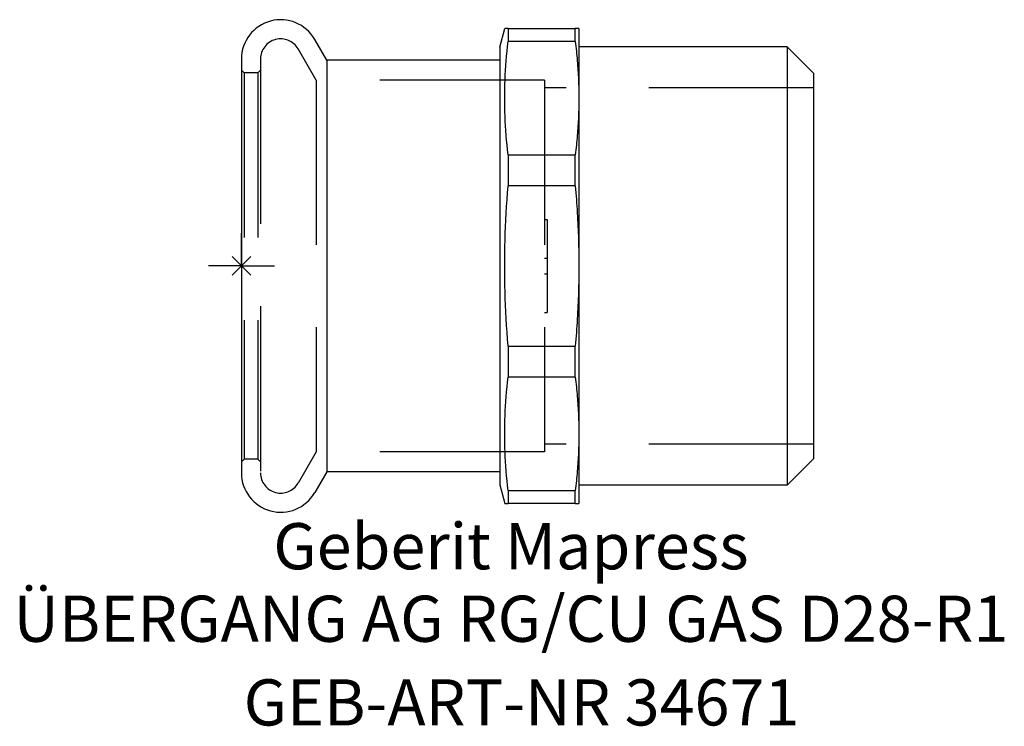
# Model space of a CAD drawing. Units: millimetres. Extents: x -16.8 to 57.9, y -34.9 to 18.7.
import ezdxf
from ezdxf.enums import TextEntityAlignment as Align

# ---------------------------------------------------------------- set-up
doc = ezdxf.new("R2010")
doc.units = ezdxf.units.MM
doc.linetypes.add('DASHED', pattern=[0.75, 0.5, -0.25])
doc.layers.get('0').update_dxf_attribs({"linetype": 'CONTINUOUS'})
for name, color, linetype, lineweight in [('Arbeitspunkt(DIN)', 7, 'CONTINUOUS', 25), ('GEB-ART-NR', 1, 'CONTINUOUS', 18), ('GEB-BEZUG', 2, 'CONTINUOUS', 25), ('GEB-TEXT', 5, 'CONTINUOUS', 18)]:
    doc.layers.add(name, color=color, linetype=linetype, lineweight=lineweight)
doc.layers.add('GEB-KONTUR-A', color=5, linetype='CONTINUOUS')
doc.layers.add('GEB-VERDECKT', color=2, linetype='DASHED')
doc.styles.get("Standard").update_dxf_attribs({"font": 'arial.ttf'})

# ---------------------------------------------------------------- blocks, each defined once
blk = doc.blocks.new('Einfügepunkt')
at = {"layer": 'GEB-BEZUG'}
for p, q in [((-0.707, -0.707), (0.707, 0.707)), ((-0.707, 0.707), (0.707, -0.707))]:
    blk.add_line(p, q, dxfattribs=at)

msp = doc.modelspace()

# ---------------------------------------------------------------- linework, layer by layer
at = {"layer": 'Arbeitspunkt(DIN)', "ltscale": 25}
for q in [(0, 2.5), (-2.5, 0), (0, -2.5), (2.5, 0)]:
    msp.add_line((0, 0), q, dxfattribs=at)
at = {"layer": 'GEB-KONTUR-A', "ltscale": 25}
for p, q in [((19.6, 16.6), (19.975, 18)), ((20.243, 18), (19.975, 18)), ((20.243, 18), (20.243, 17.029)), ((20.243, 18), (25.332, 18)), ((25.6, 18), (25.332, 18)), ((25.332, 17.029), (25.332, 18)), ((25.6, 18), (25.6, 12.728)), ((6.476, 15.6), (5.561, 17.185)), ((19.6, 16.6), (19.6, -16.6)), ((25.332, 17.029), (20.243, 17.029)), ((41.4, 16.625), (25.6, 16.625)), ((43.4, 14.625), (41.4, 16.625)), ((41.4, 16.625), (41.4, -16.625)), ((0, 15.695), (0, -15.695)), ((19.6, 15.6), (6.476, 15.6)), ((6.476, 15.6), (6.476, -15.6)), ((43.4, 14.625), (43.4, -14.625)), ((25.6, 12.728), (25.6, 0)), ((20.243, 8.427), (20.243, 6.083)), ((20.243, 8.427), (25.332, 8.427)), ((25.332, 6.083), (25.332, 8.427)), ((25.332, 6.083), (20.243, 6.083)), ((25.6, 0), (25.6, -12.728)), ((20.243, -6.083), (20.243, -8.427)), ((20.243, -6.083), (25.332, -6.083)), ((25.332, -8.427), (25.332, -6.083)), ((25.332, -8.427), (20.243, -8.427)), ((25.6, -12.728), (25.6, -18)), ((43.4, -14.625), (41.4, -16.625)), ((6.476, -15.6), (5.561, -17.185)), ((19.6, -15.6), (6.476, -15.6)), ((19.6, -16.6), (19.975, -18)), ((20.243, -17.029), (20.243, -18)), ((20.243, -17.029), (25.332, -17.029)), ((25.332, -18), (25.332, -17.029)), ((41.4, -16.625), (25.6, -16.625)), ((19.975, -18), (20.243, -18)), ((25.332, -18), (20.243, -18)), ((25.332, -18), (25.6, -18))]:
    msp.add_line(p, q, dxfattribs=at)
at = {"layer": 'GEB-KONTUR-A', "ltscale": 25, "flags": 128}
for points in [[(20.243, 8.427), (20.199, 8.803), (20.16, 9.174), (20.124, 9.541), (20.092, 9.904), (20.065, 10.264), (20.041, 10.621), (20.021, 10.976), (20.004, 11.329), (19.991, 11.68), (19.982, 12.03), (19.977, 12.379), (19.975, 12.728), (19.977, 13.077), (19.982, 13.426), (19.991, 13.776), (20.004, 14.127), (20.021, 14.48), (20.041, 14.835), (20.065, 15.192), (20.092, 15.552), (20.124, 15.915), (20.16, 16.282), (20.199, 16.653), (20.243, 17.029)], [(25.332, 17.029), (25.354, 16.844), (25.375, 16.659), (25.395, 16.475), (25.414, 16.292), (25.433, 16.11), (25.45, 15.929), (25.466, 15.748), (25.481, 15.568), (25.496, 15.388), (25.509, 15.209), (25.522, 15.031), (25.533, 14.852), (25.544, 14.675), (25.554, 14.497), (25.562, 14.32), (25.57, 14.143), (25.577, 13.966), (25.583, 13.789), (25.588, 13.612), (25.593, 13.436), (25.596, 13.259), (25.598, 13.082), (25.6, 12.905), (25.6, 12.728)], [(25.6, 12.728), (25.6, 12.551), (25.598, 12.374), (25.596, 12.197), (25.593, 12.02), (25.588, 11.843), (25.583, 11.667), (25.577, 11.49), (25.57, 11.313), (25.562, 11.136), (25.554, 10.959), (25.544, 10.781), (25.533, 10.603), (25.522, 10.425), (25.509, 10.247), (25.496, 10.068), (25.481, 9.888), (25.466, 9.708), (25.45, 9.527), (25.433, 9.346), (25.414, 9.164), (25.395, 8.981), (25.375, 8.797), (25.354, 8.612), (25.332, 8.427)], [(20.243, -6.083), (20.199, -5.551), (20.16, -5.026), (20.124, -4.507), (20.092, -3.994), (20.065, -3.484), (20.041, -2.979), (20.021, -2.478), (20.004, -1.979), (19.991, -1.482), (19.982, -0.987), (19.977, -0.493), (19.975, 0), (19.977, 0.493), (19.982, 0.987), (19.991, 1.482), (20.004, 1.979), (20.021, 2.478), (20.041, 2.979), (20.065, 3.484), (20.092, 3.994), (20.124, 4.507), (20.16, 5.026), (20.199, 5.551), (20.243, 6.083)], [(25.332, 6.083), (25.354, 5.82), (25.375, 5.559), (25.395, 5.299), (25.414, 5.041), (25.433, 4.783), (25.45, 4.527), (25.466, 4.271), (25.481, 4.016), (25.496, 3.762), (25.509, 3.509), (25.522, 3.256), (25.533, 3.004), (25.544, 2.753), (25.554, 2.502), (25.562, 2.251), (25.57, 2.001), (25.577, 1.751), (25.583, 1.501), (25.588, 1.251), (25.593, 1.001), (25.596, 0.751), (25.598, 0.501), (25.6, 0.251), (25.6, 0)], [(25.6, 0), (25.6, -0.251), (25.598, -0.501), (25.596, -0.751), (25.593, -1.001), (25.588, -1.251), (25.583, -1.501), (25.577, -1.751), (25.57, -2.001), (25.562, -2.251), (25.554, -2.502), (25.544, -2.753), (25.533, -3.004), (25.522, -3.256), (25.509, -3.509), (25.496, -3.762), (25.481, -4.016), (25.466, -4.271), (25.45, -4.527), (25.433, -4.783), (25.414, -5.041), (25.395, -5.299), (25.375, -5.559), (25.354, -5.82), (25.332, -6.083)], [(20.243, -17.029), (20.199, -16.653), (20.16, -16.282), (20.124, -15.915), (20.092, -15.552), (20.065, -15.192), (20.041, -14.835), (20.021, -14.48), (20.004, -14.127), (19.991, -13.776), (19.982, -13.426), (19.977, -13.077), (19.975, -12.728), (19.977, -12.379), (19.982, -12.03), (19.991, -11.68), (20.004, -11.329), (20.021, -10.976), (20.041, -10.621), (20.065, -10.264), (20.092, -9.904), (20.124, -9.541), (20.16, -9.174), (20.199, -8.803), (20.243, -8.427)], [(25.332, -8.427), (25.354, -8.612), (25.375, -8.797), (25.395, -8.981), (25.414, -9.164), (25.433, -9.346), (25.45, -9.527), (25.466, -9.708), (25.481, -9.888), (25.496, -10.068), (25.509, -10.247), (25.522, -10.425), (25.533, -10.603), (25.544, -10.781), (25.554, -10.959), (25.562, -11.136), (25.57, -11.313), (25.577, -11.49), (25.583, -11.667), (25.588, -11.843), (25.593, -12.02), (25.596, -12.197), (25.598, -12.374), (25.6, -12.551), (25.6, -12.728)], [(25.6, -12.728), (25.6, -12.905), (25.598, -13.082), (25.596, -13.259), (25.593, -13.436), (25.588, -13.612), (25.583, -13.789), (25.577, -13.966), (25.57, -14.143), (25.562, -14.32), (25.554, -14.497), (25.544, -14.675), (25.533, -14.852), (25.522, -15.031), (25.509, -15.209), (25.496, -15.388), (25.481, -15.568), (25.466, -15.748), (25.45, -15.929), (25.433, -16.11), (25.414, -16.292), (25.395, -16.475), (25.375, -16.659), (25.354, -16.844), (25.332, -17.029)]]:
    msp.add_lwpolyline(points, dxfattribs=at)
at = {"layer": 'GEB-KONTUR-A', "ltscale": 25}
for centre, start, end in [((2.98, 15.695), 30, 180), ((2.98, -15.695), 180, 330)]:
    msp.add_arc(centre, 2.98, start, end, dxfattribs=at)
at = {"layer": 'GEB-VERDECKT', "ltscale": 25}
for p, q in [((5.668, 14.1), (4.305, 16.46)), ((1.45, 15.695), (1.45, -15.695)), ((0.2, 14.65), (0, 14.85)), ((1.25, 14.65), (0.2, 14.65)), ((0.2, 14.65), (0.2, -14.65)), ((1.25, 14.65), (1.45, 14.85)), ((1.25, 14.65), (1.25, -14.65)), ((23, 14.1), (5.668, 14.1)), ((5.668, 14.1), (5.668, -14.1)), ((23, 14.1), (23, -14.1)), ((43.4, 13.5), (23, 13.5)), ((23, 3.525), (23.2, 3.525)), ((23.2, 3.525), (23.2, -3.525)), ((23, 0.587), (23.2, 0.587)), ((23, -0.588), (23.2, -0.588)), ((23, -3.525), (23.2, -3.525)), ((5.668, -14.1), (4.305, -16.46)), ((23, -14.1), (5.668, -14.1)), ((43.4, -13.5), (23, -13.5)), ((0.2, -14.65), (0, -14.85)), ((1.25, -14.65), (0.2, -14.65)), ((1.25, -14.65), (1.45, -14.85))]:
    msp.add_line(p, q, dxfattribs=at)
for centre, start, end in [((2.98, 15.695), 30, 180), ((2.98, -15.695), 180, 330)]:
    msp.add_arc(centre, 1.53, start, end, dxfattribs=at)

# ---------------------------------------------------------------- block references
at = {"ltscale": 25}
msp.add_blockref('Einfügepunkt', (0, 0), dxfattribs=at)

# ---------------------------------------------------------------- texts
at = {"layer": 'GEB-ART-NR'}
msp.add_text('GEB-ART-NR 34671', height=3.5, dxfattribs=at).set_placement((21.25, -34.843), align=Align.CENTER)
at = {"layer": 'GEB-TEXT'}
for s, p in [('Geberit Mapress', (20.45, -23)), ('ÜBERGANG AG RG/CU GAS D28-R1', (20.45, -28.5))]:
    msp.add_text(s, height=3.5, dxfattribs=at).set_placement(p, align=Align.CENTER)

doc.saveas('drawing.dxf')
